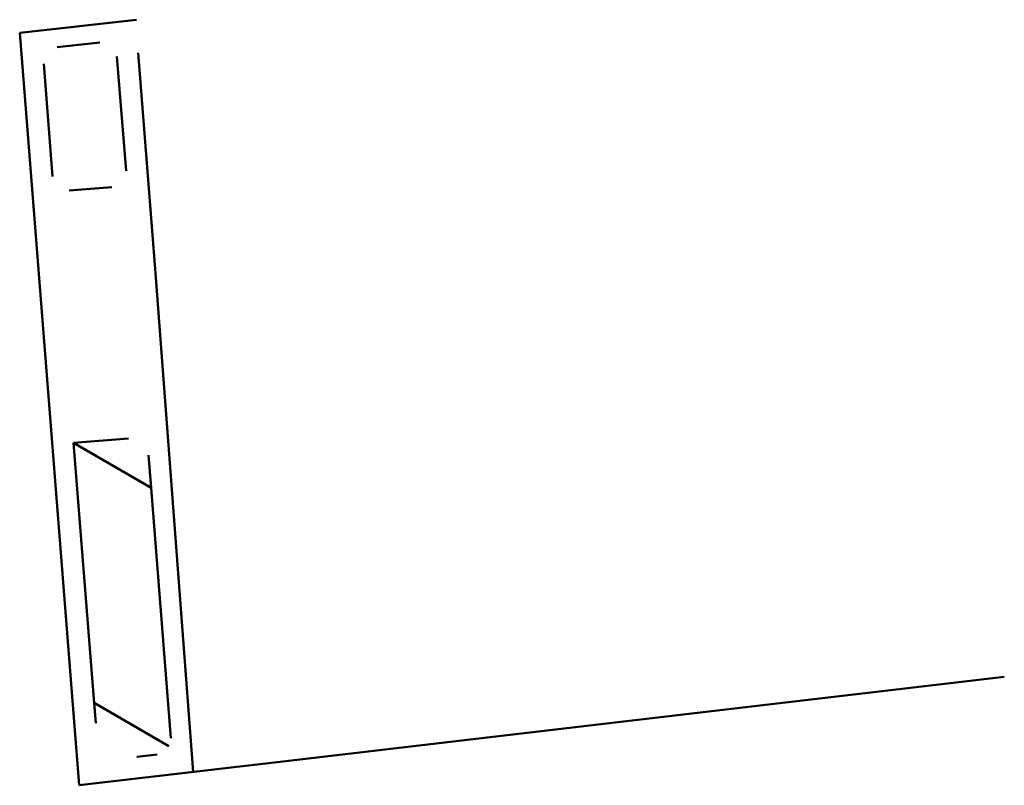
# Model space of a CAD drawing. Units: metres. Extents: x 8417647 to 8417968, y 5760583 to 5760832.
import ezdxf

# ---------------------------------------------------------------- set-up
doc = ezdxf.new("R2010")
doc.units = ezdxf.units.M
doc.layers.add('kraweżnik 30x15', color=5, linetype='Continuous', lineweight=50)

msp = doc.modelspace()

# ---------------------------------------------------------------- linework, layer by layer
at = {"layer": 'kraweżnik 30x15', "color": 7}
for p, q in [((8417647.46, 5760827.97), (8417685.55, 5760832.3)), ((8417647.46, 5760827.97), (8417666.81, 5760582.87)), ((8417659.69, 5760823.32), (8417673.61, 5760824.9)), ((8417686.09, 5760821.46), (8417691.73, 5760749.74)), ((8417655.27, 5760817.96), (8417658.17, 5760781.22)), ((8417679.16, 5760820.33), (8417682.1, 5760783.11)), ((8417677.5, 5760777.73), (8417663.55, 5760776.63)), ((8417691.73, 5760749.74), (8417704.03, 5760587.27)), ((8417665.02, 5760694.49), (8417682.96, 5760695.91)), ((8417665.02, 5760694.49), (8417671.72, 5760609.65)), ((8417690.25, 5760679.84), (8417665.02, 5760694.49)), ((8417690.25, 5760679.84), (8417689.42, 5760690.4)), ((8417690.25, 5760679.84), (8417696.7, 5760598.19)), ((8417731.37, 5760590.37), (8417968.29, 5760618.22)), ((8417696.06, 5760595.63), (8417671.71, 5760609.76)), ((8417672.23, 5760603.12), (8417671.72, 5760609.77)), ((8417685.6, 5760592.15), (8417692.29, 5760592.93)), ((8417666.81, 5760582.87), (8417731.37, 5760590.37))]:
    msp.add_line(p, q, dxfattribs=at)

doc.saveas('drawing.dxf')
